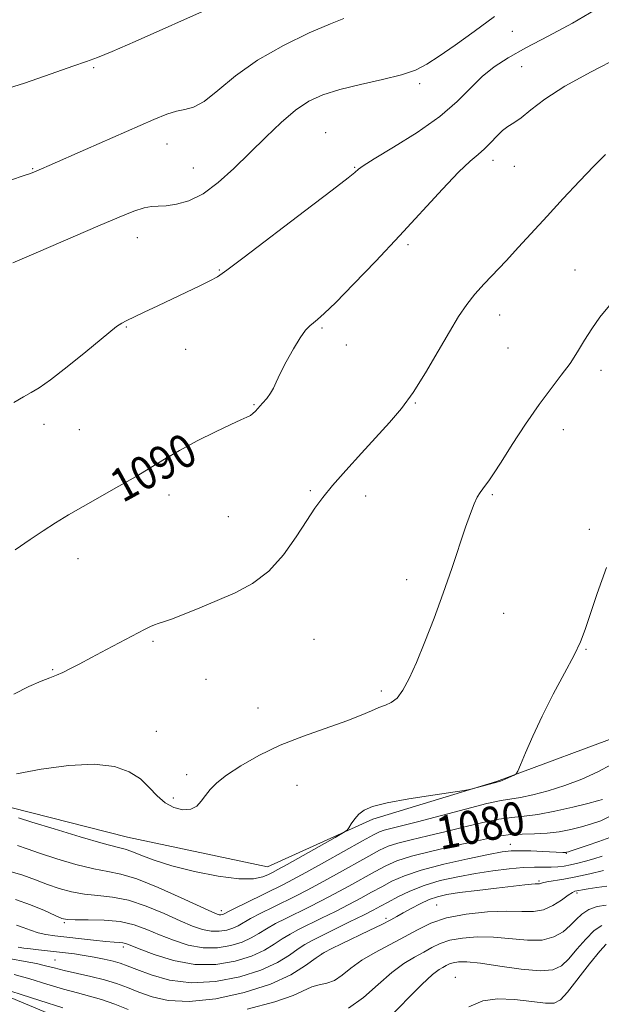
# Model space of a CAD drawing. Extents: x 2112300 to 2115200, y 317300 to 320200.
# Drawn here: x 2113304 to 2113443, y 318738 to 318974 of the extents above; entities that cross this region are included whole.
import ezdxf

# ---------------------------------------------------------------- set-up
doc = ezdxf.new("R2010")
doc.units = 0
doc.header["$MEASUREMENT"] = 0
for name, color, linetype, lineweight in [('DTM HARD BREAKLINE', 7, 'Continuous', 0), ('DTM SPOT ELEVATION', 2, 'Continuous', 13), ('INDEX CONTOUR', 41, 'Continuous', 13), ('INDEX CONTOUR LABEL', 244, 'Continuous', 0), ('INTERMEDIATE CONTOUR', 44, 'Continuous', 0)]:
    doc.layers.add(name, color=color, linetype=linetype, lineweight=lineweight)
doc.styles.add('Style-ITALICS', font='ITALICS.shx')

msp = doc.modelspace()

# ---------------------------------------------------------------- linework, layer by layer
at = {"layer": 'DTM HARD BREAKLINE'}
for points in [[(2113183.28, 318781.84, 1089.47), (2113195.33, 318758.4, 1088.94), (2113207.95, 318739.93, 1087.74), (2113210.37, 318745.54, 1088.21), (2113218.22, 318764.86, 1088.47), (2113239.12, 318781.85, 1088.21), (2113267, 318785.27, 1086.55), (2113301.75, 318785.05, 1084.56), (2113329.75, 318777.92, 1084.95), (2113363.34, 318770.86, 1084.95), (2113388.65, 318782.31, 1083.69), (2113418.33, 318791.34, 1084.09), (2113451.07, 318803.5, 1083.49), (2113478.72, 318828.01, 1082.17)], [(2113233.33, 318721.1, 1070.55), (2113251.15, 318736.19, 1070.22), (2113265.96, 318743.19, 1069.03), (2113292.02, 318743.48, 1067.7), (2113319.45, 318732, 1066.57), (2113336.91, 318724.14, 1066.3)]]:
    msp.add_polyline3d(points, dxfattribs=at)
at = {"layer": 'DTM SPOT ELEVATION'}
for p in [(2113422.15, 318971.44, 1093.4), (2113321.67, 318962.74, 1097.8), (2113424.39, 318962.95, 1090.9), (2113399.86, 318958.93, 1093.7), (2113377.33, 318947.12, 1092.8), (2113339.27, 318944.41, 1095.3), (2113417.5, 318940.46, 1089.5), (2113422.6, 318939.02, 1089.3), (2113307, 318938.51, 1096.1), (2113345.56, 318938.68, 1094.9), (2113384.28, 318938.81, 1092.1), (2113332.16, 318921.9, 1093.3), (2113397.11, 318920.25, 1089.7), (2113351.84, 318914.18, 1092.1), (2113437.14, 318914.14, 1086.7), (2113419.06, 318903.36, 1087.3), (2113329.49, 318900.5, 1091.9), (2113376.49, 318900.22, 1089.8), (2113343.76, 318895.1, 1091.2), (2113382.32, 318896.13, 1089.6), (2113421.12, 318895.39, 1087.1), (2113443.42, 318890.04, 1085.5), (2113360.12, 318881.79, 1090.1), (2113398.87, 318882.18, 1087.9), (2113309.74, 318877.13, 1091.4), (2113318.19, 318875.84, 1091.1), (2113434.34, 318875.81, 1085.3), (2113373.62, 318861.2, 1088.2), (2113339.76, 318860.15, 1089.5), (2113386.9, 318859.89, 1087.5), (2113417.36, 318860.21, 1085.8), (2113354.01, 318854.88, 1089.1), (2113440.57, 318851.84, 1084.4), (2113317.93, 318844.83, 1089.3), (2113396.79, 318839.8, 1086.5), (2113420.06, 318831.72, 1085.2), (2113335.87, 318824.95, 1087.8), (2113374.53, 318825.46, 1086.9), (2113439.82, 318823.04, 1083.9), (2113311.85, 318818.21, 1088.1), (2113348.65, 318815.83, 1086.97), (2113390.65, 318813.08, 1086.3), (2113361.12, 318808.95, 1086.6), (2113336.68, 318803.38, 1086.8), (2113343.99, 318792.93, 1086.3), (2113370.46, 318790.44, 1085.3), (2113340.77, 318787.36, 1086.3), (2113421.61, 318776.24, 1076.7), (2113435.07, 318774.05, 1075.9), (2113428.54, 318767.39, 1072.2), (2113437.6, 318764.55, 1069.7), (2113403.97, 318761.7, 1070.9), (2113352.29, 318760.33, 1082.5), (2113314.59, 318757.46, 1077.8), (2113391.78, 318758.49, 1072.4), (2113328.8, 318751.58, 1075.6), (2113376.38, 318749.89, 1071.9), (2113312.37, 318748.44, 1072.9), (2113408.48, 318744.32, 1064.7)]:
    msp.add_point(p, dxfattribs=at)
at = {"layer": 'INDEX CONTOUR', "flags": 128}
for points, elevation in [([(2113302.861, 318846.989), (2113306.424, 318849.428), (2113309.536, 318851.513), (2113312.494, 318853.421), (2113315.599, 318855.325), (2113319.151, 318857.398), (2113327.716, 318862.213), (2113331.841, 318864.589), (2113335.358, 318866.722), (2113338.643, 318868.737), (2113342.249, 318870.826), (2113346.508, 318873.089), (2113350.87, 318875.276), (2113354.559, 318877.044), (2113357.004, 318878.155), (2113358.429, 318878.786), (2113359.266, 318879.214), (2113359.892, 318879.683), (2113360.5, 318880.291), (2113362.176, 318882.135), (2113363.198, 318883.322), (2113364.108, 318884.545), (2113364.797, 318885.767), (2113365.479, 318887.246), (2113366.447, 318889.313), (2113367.891, 318892.135), (2113369.583, 318895.213), (2113371.197, 318897.887), (2113372.477, 318899.664), (2113373.494, 318900.736), (2113374.395, 318901.467), (2113375.397, 318902.262), (2113376.996, 318903.695), (2113379.754, 318906.384), (2113384.03, 318910.732), (2113389.354, 318916.272), (2113395.05, 318922.333), (2113405.334, 318933.534), (2113409.225, 318937.633), (2113411.984, 318940.258), (2113413.914, 318941.892), (2113415.445, 318943.212), (2113416.927, 318944.737), (2113418.386, 318946.329), (2113419.771, 318947.687), (2113421.077, 318948.63), (2113422.489, 318949.483), (2113424.239, 318950.692), (2113426.592, 318952.605), (2113429.94, 318955.183), (2113434.708, 318958.286), (2113441.022, 318961.742), (2113447.809, 318965.225)], 1090), ([(2113301.076, 318769.866), (2113304.674, 318768.861), (2113307.724, 318767.74), (2113310.546, 318766.622), (2113313.406, 318765.617), (2113316.369, 318764.8), (2113319.446, 318764.239), (2113322.67, 318763.928), (2113326.148, 318763.572), (2113330.004, 318762.803), (2113334.263, 318761.383), (2113338.549, 318759.605), (2113342.38, 318757.893), (2113345.408, 318756.595), (2113347.8, 318755.761), (2113349.852, 318755.362), (2113351.792, 318755.359), (2113353.576, 318755.651), (2113355.091, 318756.122), (2113356.313, 318756.689), (2113359.306, 318758.401), (2113361.78, 318759.693), (2113364.698, 318761.149), (2113370.232, 318763.868), (2113372.879, 318765.214), (2113376.031, 318766.892), (2113379.96, 318769.058), (2113387.72, 318773.407), (2113390.286, 318774.812), (2113392.338, 318775.754), (2113394.667, 318776.514), (2113397.877, 318777.329), (2113401.837, 318778.253), (2113406.236, 318779.295), (2113410.757, 318780.429), (2113415.081, 318781.492), (2113418.886, 318782.291), (2113422.011, 318782.711), (2113424.922, 318782.98), (2113428.244, 318783.408), (2113432.354, 318784.205), (2113436.64, 318785.187), (2113440.243, 318786.074), (2113442.527, 318786.655), (2113443.758, 318787.021)], 1080), ([(2113358.533, 318736.612), (2113365.164, 318738.388), (2113369.568, 318739.937), (2113374.047, 318741.982), (2113375.797, 318742.457), (2113377.6, 318742.866), (2113379.422, 318743.568), (2113381.28, 318744.823), (2113383.379, 318746.505), (2113385.972, 318748.391), (2113389.2, 318750.293), (2113396.236, 318753.982), (2113399.374, 318755.725), (2113402.565, 318757.292), (2113406.357, 318758.567), (2113411.08, 318759.462), (2113416.16, 318759.985), (2113420.801, 318760.171), (2113424.408, 318760.11), (2113427.193, 318760.1), (2113429.568, 318760.493), (2113431.843, 318761.506), (2113433.9, 318762.823), (2113435.516, 318763.989), (2113436.543, 318764.665), (2113437.153, 318764.952), (2113437.592, 318765.061), (2113438.106, 318765.172), (2113438.942, 318765.338), (2113440.343, 318765.58), (2113442.427, 318765.894), (2113444.796, 318766.201)], 1070), ([(2113302.579, 318745.013), (2113306.303, 318743.91), (2113310.451, 318742.635), (2113314.412, 318741.457), (2113317.741, 318740.563), (2113320.657, 318739.804), (2113323.551, 318738.952), (2113326.701, 318737.844), (2113329.948, 318736.585)], 1070)]:
    msp.add_lwpolyline(points, dxfattribs=dict(at, elevation=elevation))
at = {"layer": 'INTERMEDIATE CONTOUR', "flags": 128}
for points, elevation in [([(2113298.308, 318956.9), (2113305.06, 318959.02), (2113311.49, 318961.242), (2113316.627, 318963.079), (2113319.928, 318964.237), (2113322.554, 318965.204), (2113326.095, 318966.661), (2113331.599, 318969.055), (2113349.94, 318977.163)], 1098), ([(2113301.918, 318935.775), (2113304.726, 318936.744), (2113306.476, 318937.361), (2113307.475, 318937.74), (2113309.157, 318938.453), (2113310.996, 318939.251), (2113319.703, 318943.079), (2113336.116, 318950.323), (2113339.233, 318951.593), (2113341.563, 318952.316), (2113343.566, 318952.688), (2113345.639, 318953.248), (2113348.162, 318954.627), (2113351.469, 318957.252), (2113355.708, 318960.745), (2113360.977, 318964.525), (2113367.173, 318968.068), (2113373.378, 318971.067), (2113378.472, 318973.272), (2113381.657, 318974.544)], 1096), ([(2113302.264, 318915.89), (2113308.384, 318918.513), (2113322.666, 318924.659), (2113327.813, 318926.855), (2113331.337, 318928.274), (2113333.748, 318929.068), (2113335.544, 318929.402), (2113337.17, 318929.498), (2113339.053, 318929.591), (2113341.526, 318929.928), (2113344.532, 318930.787), (2113347.919, 318932.46), (2113351.544, 318935.126), (2113355.312, 318938.529), (2113359.141, 318942.301), (2113362.943, 318946.088), (2113366.62, 318949.588), (2113370.073, 318952.51), (2113373.298, 318954.659), (2113376.69, 318956.225), (2113380.74, 318957.49), (2113385.711, 318958.689), (2113390.94, 318959.862), (2113395.532, 318961.001), (2113398.891, 318962.148), (2113401.606, 318963.544), (2113404.562, 318965.484), (2113408.426, 318968.168), (2113412.999, 318971.436), (2113417.863, 318975.037)], 1094), ([(2113302.479, 318882.327), (2113304.825, 318883.71), (2113306.657, 318884.713), (2113308.563, 318885.855), (2113311.3, 318887.792), (2113315.314, 318890.911), (2113319.795, 318894.519), (2113327.136, 318900.546), (2113327.768, 318901.009), (2113328.421, 318901.392), (2113329.455, 318901.916), (2113333.78, 318904.01), (2113337.024, 318905.567), (2113340.547, 318907.241), (2113347.101, 318910.325), (2113349.558, 318911.526), (2113351.369, 318912.542), (2113353.639, 318914.139), (2113357.755, 318917.247), (2113372.288, 318928.296), (2113378.915, 318933.356), (2113382.742, 318936.315), (2113384.331, 318937.592), (2113385.184, 318938.385), (2113386.331, 318939.174), (2113389.007, 318940.831), (2113393.643, 318943.63), (2113399.304, 318947.201), (2113404.718, 318951.01), (2113408.914, 318954.6), (2113414.903, 318960.604), (2113417.754, 318962.945), (2113421.107, 318965.128), (2113425.367, 318967.503), (2113430.724, 318970.326), (2113436.544, 318973.442), (2113441.977, 318976.601)], 1092), ([(2113302.475, 318812.321), (2113306.072, 318814.144), (2113309.026, 318815.422), (2113311.15, 318816.252), (2113312.743, 318816.854), (2113314.225, 318817.479), (2113315.976, 318818.342), (2113318.214, 318819.528), (2113321.11, 318821.083), (2113324.702, 318822.989), (2113333.893, 318827.812), (2113335.286, 318828.509), (2113336.242, 318828.92), (2113337.143, 318829.224), (2113338.386, 318829.626), (2113340.369, 318830.337), (2113343.363, 318831.508), (2113347.134, 318833.037), (2113351.316, 318834.763), (2113355.585, 318836.609), (2113359.756, 318838.85), (2113363.68, 318841.849), (2113367.223, 318845.78), (2113370.287, 318850.073), (2113372.788, 318853.967), (2113374.748, 318856.953), (2113376.624, 318859.51), (2113378.978, 318862.365), (2113382.19, 318866.028), (2113385.889, 318870.133), (2113392.674, 318877.533), (2113395.506, 318880.866), (2113398.32, 318884.726), (2113401.317, 318889.496), (2113404.31, 318894.626), (2113407.011, 318899.321), (2113409.232, 318902.993), (2113411.174, 318905.864), (2113413.136, 318908.357), (2113415.358, 318910.845), (2113420.621, 318916.372), (2113423.606, 318919.597), (2113430.45, 318927.107), (2113434.348, 318931.318), (2113438.235, 318935.456), (2113441.714, 318939.091), (2113444.505, 318941.91)], 1088), ([(2113303.175, 318793.176), (2113309.07, 318794.267), (2113315.666, 318795.142), (2113321.818, 318795.446), (2113326.627, 318794.918), (2113330.196, 318793.676), (2113332.877, 318791.93), (2113335.008, 318789.906), (2113336.885, 318787.889), (2113338.792, 318786.185), (2113340.918, 318785.049), (2113343.07, 318784.542), (2113344.959, 318784.677), (2113346.382, 318785.428), (2113347.481, 318786.609), (2113348.479, 318787.996), (2113349.62, 318789.428), (2113351.211, 318790.998), (2113353.574, 318792.862), (2113356.953, 318795.111), (2113361.271, 318797.575), (2113366.375, 318800.016), (2113372.016, 318802.235), (2113382.37, 318805.85), (2113385.865, 318807.227), (2113388.305, 318808.311), (2113390.113, 318809.098), (2113391.66, 318809.653), (2113393.081, 318810.285), (2113394.453, 318811.37), (2113395.86, 318813.24), (2113397.39, 318816.05), (2113399.139, 318819.913), (2113401.158, 318824.853), (2113403.335, 318830.539), (2113405.519, 318836.552), (2113407.568, 318842.473), (2113410.908, 318852.396), (2113412.074, 318855.7), (2113412.967, 318857.987), (2113413.698, 318859.562), (2113414.364, 318860.709), (2113415.013, 318861.629), (2113415.685, 318862.501), (2113416.459, 318863.557), (2113417.602, 318865.238), (2113419.426, 318868.036), (2113422.108, 318872.213), (2113425.303, 318877.111), (2113428.531, 318881.839), (2113431.401, 318885.718), (2113433.866, 318888.895), (2113435.968, 318891.726), (2113437.773, 318894.505), (2113439.445, 318897.286), (2113441.174, 318900.061), (2113443.138, 318902.833), (2113445.459, 318905.646)], 1086), ([(2113303.658, 318782.566), (2113306.803, 318781.581), (2113312.161, 318779.94), (2113318.44, 318778.054), (2113323.902, 318776.469), (2113327.282, 318775.565), (2113329.214, 318775.07), (2113330.807, 318774.546), (2113333.013, 318773.654), (2113336.166, 318772.446), (2113340.445, 318771.07), (2113345.83, 318769.692), (2113351.516, 318768.556), (2113356.5, 318767.923), (2113360.018, 318767.957), (2113362.251, 318768.427), (2113363.618, 318769.006), (2113364.59, 318769.488), (2113365.843, 318770.158), (2113368.114, 318771.42), (2113379.601, 318777.898), (2113381.604, 318779.047), (2113382.453, 318779.65), (2113382.877, 318780.223), (2113383.472, 318781.156), (2113384.306, 318782.328), (2113385.317, 318783.493), (2113386.561, 318784.466), (2113388.587, 318785.316), (2113392.058, 318786.174), (2113397.275, 318787.121), (2113403.057, 318788.036), (2113410.569, 318789.155), (2113411.843, 318789.379), (2113412.772, 318789.616), (2113418.728, 318791.21), (2113419.044, 318791.323), (2113419.648, 318791.571), (2113422.54, 318792.85), (2113423.065, 318793.153), (2113423.475, 318793.804), (2113424.119, 318795.363), (2113425.285, 318798.238), (2113427.009, 318802.245), (2113429.263, 318807.049), (2113431.946, 318812.27), (2113434.663, 318817.344), (2113436.947, 318821.664), (2113438.485, 318824.894), (2113439.606, 318827.791), (2113442.456, 318836.44), (2113444.708, 318842.749)], 1084), ([(2113303.366, 318775.95), (2113305.68, 318775.156), (2113308.674, 318774.101), (2113312.784, 318772.778), (2113317.404, 318771.427), (2113321.674, 318770.354), (2113325.034, 318769.72), (2113328.148, 318769.102), (2113331.981, 318767.935), (2113337.123, 318765.867), (2113342.652, 318763.404), (2113350.013, 318760.005), (2113351.279, 318759.469), (2113351.802, 318759.336), (2113352.19, 318759.336), (2113352.547, 318759.394), (2113352.85, 318759.487), (2113353.161, 318759.634), (2113353.881, 318760.008), (2113355.493, 318760.823), (2113358.269, 318762.197), (2113367.178, 318766.566), (2113369.481, 318767.756), (2113372.584, 318769.446), (2113377.04, 318771.931), (2113386.196, 318777.086), (2113388.798, 318778.536), (2113390.264, 318779.265), (2113391.406, 318779.656), (2113392.976, 318780.056), (2113395.489, 318780.672), (2113399.401, 318781.671), (2113410.862, 318784.71), (2113416.042, 318786.008), (2113419.473, 318786.727), (2113424.052, 318787.45), (2113427.051, 318788.095), (2113430.711, 318789.069), (2113434.728, 318790.353), (2113438.799, 318791.911), (2113442.628, 318793.64), (2113445.922, 318795.418)], 1082), ([(2113302.897, 318762.984), (2113306.51, 318761.717), (2113309.835, 318760.317), (2113312.417, 318759.142), (2113314.029, 318758.455), (2113315.333, 318758.173), (2113317.218, 318758.124), (2113320.306, 318758.138), (2113324.147, 318758.043), (2113328.028, 318757.67), (2113331.404, 318756.899), (2113334.445, 318755.807), (2113337.491, 318754.519), (2113340.803, 318753.185), (2113344.32, 318752.051), (2113347.901, 318751.387), (2113351.393, 318751.383), (2113354.605, 318751.909), (2113357.331, 318752.755), (2113359.463, 318753.744), (2113361.273, 318754.825), (2113363.118, 318755.978), (2113365.291, 318757.19), (2113367.769, 318758.456), (2113373.285, 318761.169), (2113376.276, 318762.671), (2113379.478, 318764.339), (2113382.881, 318766.184), (2113389.244, 318769.728), (2113391.773, 318771.088), (2113394.413, 318772.244), (2113397.928, 318773.373), (2113402.777, 318774.601), (2113408.186, 318775.835), (2113413.07, 318776.919), (2113416.643, 318777.733), (2113419.3, 318778.275), (2113421.732, 318778.573), (2113424.479, 318778.678), (2113427.476, 318778.729), (2113430.508, 318778.888), (2113433.4, 318779.274), (2113436.126, 318779.834), (2113438.702, 318780.469), (2113441.135, 318781.124), (2113443.395, 318781.896), (2113445.448, 318782.925)], 1078), ([(2113303.107, 318756.86), (2113304.783, 318756.269), (2113306.542, 318755.598), (2113308.343, 318755), (2113310.195, 318754.584), (2113312.309, 318754.282), (2113321.628, 318753.219), (2113324.58, 318752.908), (2113326.598, 318752.741), (2113327.841, 318752.664), (2113328.623, 318752.594), (2113329.307, 318752.432), (2113330.436, 318752.01), (2113332.601, 318751.145), (2113336.197, 318749.775), (2113340.84, 318748.342), (2113345.95, 318747.412), (2113350.995, 318747.406), (2113355.635, 318748.166), (2113359.572, 318749.388), (2113362.616, 318750.799), (2113364.969, 318752.234), (2113366.932, 318753.556), (2113368.802, 318754.687), (2113370.84, 318755.763), (2113376.339, 318758.471), (2113379.675, 318760.129), (2113382.925, 318761.786), (2113385.802, 318763.311), (2113388.365, 318764.716), (2113390.768, 318766.05), (2113393.227, 318767.357), (2113396.219, 318768.675), (2113400.285, 318770.041), (2113405.672, 318771.451), (2113411.455, 318772.761), (2113416.412, 318773.787), (2113419.687, 318774.399), (2113421.875, 318774.666), (2113423.937, 318774.71), (2113426.568, 318774.641), (2113429.412, 318774.521), (2113434.262, 318774.293), (2113434.684, 318774.288), (2113434.943, 318774.302), (2113435.135, 318774.331), (2113435.587, 318774.451), (2113436.262, 318774.664), (2113437.701, 318775.138), (2113440.09, 318775.942), (2113442.913, 318776.915), (2113445.481, 318777.846)], 1076), ([(2113303.558, 318751.505), (2113304.937, 318751.3), (2113306.542, 318751.1), (2113308.452, 318750.893), (2113312.759, 318750.449), (2113314.913, 318750.206), (2113317.088, 318749.925), (2113319.379, 318749.575), (2113321.819, 318749.143), (2113324.213, 318748.659), (2113326.305, 318748.17), (2113327.98, 318747.685), (2113329.689, 318747.068), (2113332.024, 318746.148), (2113335.446, 318744.87), (2113339.885, 318743.642), (2113345.14, 318742.989), (2113350.934, 318743.297), (2113356.705, 318744.406), (2113361.813, 318746.022), (2113365.768, 318747.853), (2113368.665, 318749.642), (2113370.746, 318751.134), (2113372.313, 318752.183), (2113373.911, 318753.07), (2113376.148, 318754.181), (2113383.071, 318757.586), (2113386.373, 318759.233), (2113388.722, 318760.438), (2113390.494, 318761.385), (2113392.293, 318762.37), (2113394.619, 318763.613), (2113397.527, 318765.003), (2113400.96, 318766.353), (2113404.841, 318767.51), (2113409.006, 318768.468), (2113413.27, 318769.252), (2113417.444, 318769.882), (2113421.323, 318770.349), (2113424.698, 318770.637), (2113427.423, 318770.748), (2113431.413, 318770.765), (2113433.013, 318770.846), (2113434.538, 318771.022), (2113436.115, 318771.302), (2113437.844, 318771.686), (2113439.71, 318772.166), (2113441.673, 318772.728), (2113443.697, 318773.367)], 1074), ([(2113301.801, 318748.714), (2113305.26, 318748.098), (2113307.969, 318747.584), (2113310.141, 318747.084), (2113312.188, 318746.554), (2113314.571, 318745.96), (2113320.979, 318744.521), (2113324.268, 318743.693), (2113327.145, 318742.803), (2113329.794, 318741.831), (2113332.525, 318740.747), (2113335.659, 318739.592), (2113339.562, 318738.694), (2113344.614, 318738.453), (2113350.958, 318739.154), (2113357.786, 318740.643), (2113364.053, 318742.656), (2113368.939, 318744.918), (2113372.518, 318747.128), (2113375.089, 318748.972), (2113377.001, 318750.257), (2113378.806, 318751.255), (2113381.107, 318752.364), (2113387.779, 318755.509), (2113390.847, 318756.995), (2113392.941, 318758.076), (2113394.428, 318758.912), (2113395.904, 318759.768), (2113397.812, 318760.828), (2113399.998, 318761.958), (2113402.159, 318762.949), (2113404.14, 318763.653), (2113406.374, 318764.163), (2113409.446, 318764.636), (2113413.673, 318765.185), (2113418.323, 318765.747), (2113422.393, 318766.214), (2113425.124, 318766.51), (2113426.705, 318766.658), (2113427.569, 318766.712), (2113428.408, 318766.726), (2113428.633, 318766.763), (2113428.885, 318766.861), (2113429.388, 318767.019), (2113430.392, 318767.231), (2113434.455, 318767.879), (2113437.395, 318768.431), (2113440.739, 318769.179), (2113443.984, 318769.976)], 1072), ([(2113382.821, 318736.912), (2113386.389, 318739.439), (2113389.897, 318742.542), (2113393.176, 318745.465), (2113396.093, 318747.627), (2113398.644, 318749.151), (2113400.856, 318750.336), (2113402.81, 318751.422), (2113404.796, 318752.396), (2113407.158, 318753.191), (2113410.153, 318753.738), (2113413.701, 318753.993), (2113417.632, 318753.919), (2113425.749, 318753.196), (2113429.284, 318753.251), (2113432.099, 318753.989), (2113434.282, 318755.239), (2113436, 318756.722), (2113437.438, 318758.182), (2113438.838, 318759.491), (2113440.455, 318760.547), (2113442.456, 318761.269), (2113444.648, 318761.661)], 1068), ([(2113392.021, 318734.052), (2113400.379, 318742.54), (2113402.987, 318744.962), (2113404.529, 318746.14), (2113405.477, 318746.69), (2113406.246, 318747.117), (2113407.029, 318747.502), (2113407.959, 318747.815), (2113409.227, 318748.013), (2113411.241, 318748.002), (2113414.463, 318747.667), (2113419.088, 318746.979), (2113424.242, 318746.242), (2113428.783, 318745.839), (2113431.879, 318746.091), (2113433.935, 318747.06), (2113435.667, 318748.743), (2113437.632, 318751.045), (2113439.75, 318753.499), (2113441.783, 318755.546), (2113443.563, 318756.755)], 1066), ([(2113411.705, 318737.207), (2113415.053, 318738.661), (2113418.601, 318739.16), (2113422.682, 318738.994), (2113426.763, 318738.517), (2113430.095, 318738.095), (2113432.196, 318738.094), (2113433.655, 318738.867), (2113435.334, 318740.764), (2113440.663, 318747.507), (2113443.111, 318750.545), (2113444.67, 318752.241)], 1064), ([(2113297.189, 318742.441), (2113308.714, 318738.716), (2113314.254, 318736.954)], 1068)]:
    msp.add_lwpolyline(points, dxfattribs=dict(at, elevation=elevation))

# ---------------------------------------------------------------- texts
at = {"layer": 'INDEX CONTOUR LABEL', "style": 'Style-ITALICS', "width": 0.875}
for s, rotation, p in [('1090', 28.9, (2113328.611, 318858.129, 1090)), ('1080', 11, (2113404.849, 318774.859, 1080))]:
    msp.add_text(s, height=8, rotation=rotation, dxfattribs=at).set_placement(p)

doc.saveas('drawing.dxf')
